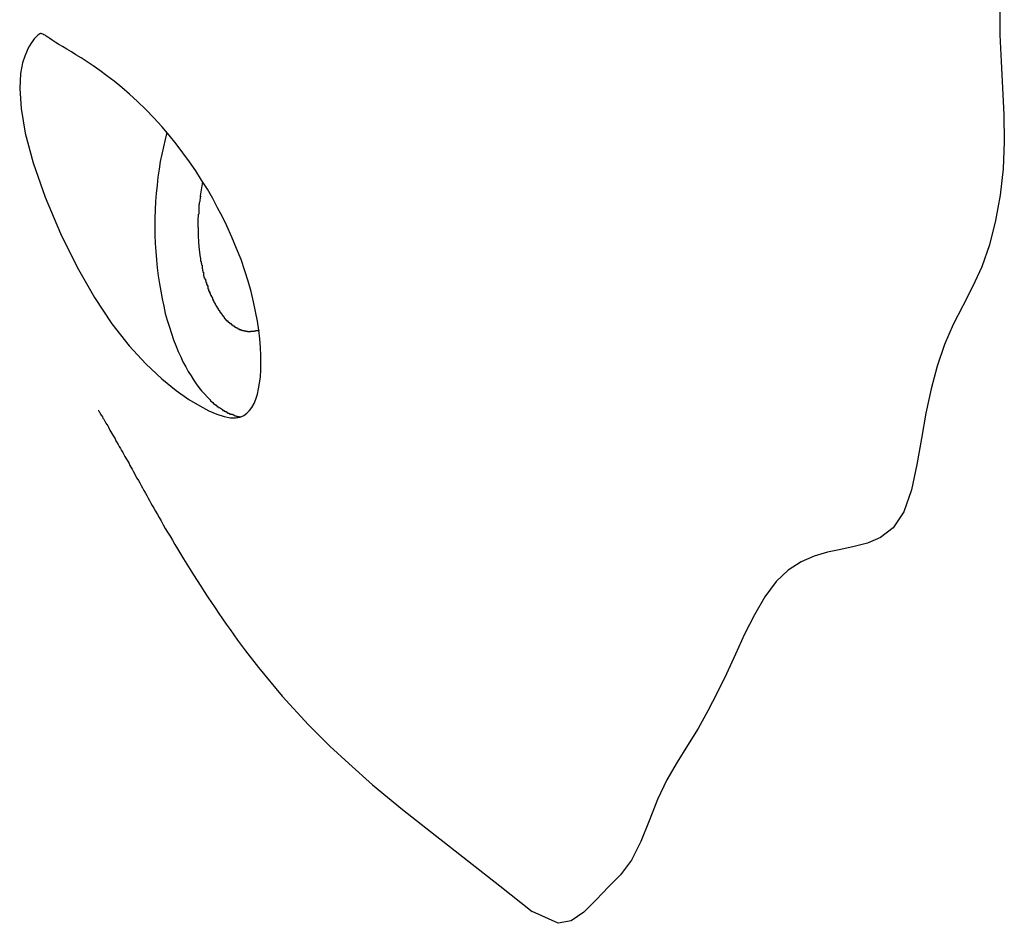
# Model space of a CAD drawing. Extents: x -31.1 to 31.1, y -14 to 14.
# Drawn here: x 11 to 11.5, y 9.8 to 10.2 of the extents above; entities that cross this region are included whole.
import ezdxf

# ---------------------------------------------------------------- set-up
doc = ezdxf.new("R2010")
doc.units = 0
doc.layers.get('0').update_dxf_attribs({"linetype": 'CONTINUOUS'})

msp = doc.modelspace()

# ---------------------------------------------------------------- linework, layer by layer
at = {"color": 0}
for points in [[(11.5308, 10.2306), (11.5308, 10.2169), (11.5315, 10.2031), (11.5323, 10.1893), (11.533, 10.1753), (11.5332, 10.1613), (11.5326, 10.1473), (11.5311, 10.1336), (11.5287, 10.1203), (11.5255, 10.1077), (11.5215, 10.0963), (11.5167, 10.0859), (11.5116, 10.076), (11.5066, 10.0662), (11.5021, 10.0558), (11.4983, 10.0446), (11.4951, 10.0327), (11.4924, 10.0201), (11.4901, 10.0069), (11.4877, 9.9933), (11.4849, 9.9802), (11.4809, 9.9687), (11.4754, 9.9604), (11.4688, 9.9553), (11.462, 9.9524), (11.455, 9.9506), (11.4481, 9.9492), (11.4412, 9.9477), (11.4342, 9.9456), (11.4274, 9.9427), (11.4207, 9.9384), (11.4144, 9.9325), (11.4085, 9.9245), (11.4031, 9.9152), (11.398, 9.905), (11.3932, 9.8947), (11.3886, 9.8845), (11.3838, 9.8746), (11.3789, 9.8651), (11.3738, 9.8559), (11.3683, 9.8471), (11.3629, 9.8384), (11.3576, 9.8292), (11.3527, 9.8191), (11.3484, 9.808), (11.344, 9.7971), (11.3391, 9.7875), (11.3334, 9.7799), (11.3272, 9.7735), (11.3208, 9.7669), (11.3144, 9.7604), (11.3078, 9.7558), (11.301, 9.7546), (11.2874, 9.7608)], [(11.1285, 10.1176), (11.1262, 10.1223), (11.1237, 10.127), (11.1212, 10.1318), (11.1184, 10.1366), (11.1154, 10.1413), (11.1124, 10.1461), (11.1091, 10.1509), (11.1057, 10.1555), (11.1021, 10.1602), (11.0985, 10.1648), (11.0946, 10.1693), (11.0905, 10.1738), (11.0863, 10.1781), (11.082, 10.1822), (11.0779, 10.186), (11.0738, 10.1895), (11.0699, 10.1928), (11.066, 10.1957), (11.0624, 10.1984), (11.059, 10.2008), (11.0558, 10.2029), (11.0527, 10.2049), (11.05, 10.2066), (11.0476, 10.2081), (11.0452, 10.2095), (11.043, 10.2108), (11.041, 10.212), (11.0391, 10.2132), (11.0376, 10.2141), (11.0364, 10.215), (11.0354, 10.2157), (11.0345, 10.2162), (11.0339, 10.2167), (11.0333, 10.217), (11.0328, 10.2173), (11.0323, 10.2175), (11.0319, 10.2176), (11.0316, 10.2176), (11.0311, 10.2175), (11.0306, 10.2172), (11.0301, 10.2168), (11.0296, 10.2163), (11.0289, 10.2156), (11.0282, 10.2148), (11.0275, 10.2138), (11.0267, 10.2126), (11.0258, 10.2112), (11.025, 10.2097), (11.0242, 10.208), (11.0233, 10.2059), (11.0222, 10.2024), (11.0212, 10.1968), (11.0207, 10.189), (11.0214, 10.1787), (11.0236, 10.1658), (11.0278, 10.1504), (11.034, 10.1325), (11.042, 10.1135), (11.0506, 10.096), (11.0596, 10.0802), (11.0687, 10.0665), (11.0776, 10.0551), (11.0863, 10.0457), (11.0946, 10.038), (11.1021, 10.0319), (11.1088, 10.0272), (11.1144, 10.0239), (11.1192, 10.0213), (11.1234, 10.0195), (11.1272, 10.0183), (11.1304, 10.0177), (11.1331, 10.0177), (11.1354, 10.018), (11.1374, 10.0189), (11.139, 10.02), (11.1404, 10.0214), (11.1416, 10.0231), (11.1427, 10.0251), (11.1436, 10.0274), (11.1444, 10.0299), (11.145, 10.0327), (11.1456, 10.0357), (11.146, 10.0389), (11.1462, 10.0425), (11.1463, 10.0462), (11.1462, 10.0501), (11.1461, 10.0543), (11.1457, 10.0587), (11.1452, 10.0632), (11.1445, 10.068), (11.1435, 10.0729), (11.1424, 10.078), (11.1411, 10.0833), (11.1396, 10.0887), (11.1379, 10.0942), (11.1359, 10.1), (11.1336, 10.1057), (11.1312, 10.1116), (11.1285, 10.1176)], [(11.0973, 10.1661), (11.0964, 10.1625), (11.0955, 10.1587), (11.0947, 10.1549), (11.0939, 10.151), (11.0933, 10.147), (11.0926, 10.1429), (11.0922, 10.1387), (11.0918, 10.1344), (11.0914, 10.1302), (11.0912, 10.1259), (11.0911, 10.1215), (11.0911, 10.1172), (11.0911, 10.1128), (11.0913, 10.1084), (11.0915, 10.1042), (11.0919, 10.0999), (11.0923, 10.0957), (11.0928, 10.0915), (11.0934, 10.0874), (11.0941, 10.0835), (11.0948, 10.0795), (11.0957, 10.0757), (11.0965, 10.072), (11.0975, 10.0684), (11.0986, 10.0649), (11.0997, 10.0615), (11.1008, 10.0583), (11.102, 10.0552), (11.1032, 10.0522), (11.1045, 10.0494), (11.1057, 10.0468), (11.1071, 10.0442), (11.1084, 10.0418), (11.1099, 10.0395), (11.1112, 10.0374), (11.1126, 10.0354), (11.114, 10.0335), (11.1154, 10.0317), (11.1169, 10.0301), (11.1183, 10.0285), (11.1198, 10.027)], [(11.1148, 10.1332), (11.116, 10.1404)], [(11.1149, 10.1331), (11.1149, 10.1331), (11.1147, 10.1326), (11.1147, 10.1323), (11.1147, 10.132), (11.1147, 10.1317), (11.1144, 10.1311), (11.1144, 10.1308), (11.1144, 10.1305), (11.1144, 10.1302), (11.1141, 10.1296), (11.1141, 10.1293), (11.1141, 10.129), (11.1141, 10.1287), (11.114, 10.1284), (11.114, 10.1281), (11.114, 10.1278), (11.114, 10.1276)], [(11.1149, 10.1331), (11.1149, 10.1331), (11.1147, 10.1326), (11.1147, 10.1323), (11.1147, 10.132), (11.1147, 10.1317), (11.1144, 10.1311), (11.1144, 10.1308), (11.1144, 10.1305), (11.1144, 10.1302), (11.1141, 10.1296), (11.1141, 10.1293), (11.1141, 10.129), (11.1141, 10.1287), (11.114, 10.1284), (11.114, 10.1281), (11.114, 10.1278), (11.114, 10.1276)], [(11.1139, 10.1275), (11.1139, 10.1275), (11.1139, 10.1272), (11.1139, 10.127), (11.1139, 10.1267), (11.1139, 10.1266), (11.1139, 10.1263), (11.1139, 10.126), (11.1139, 10.1257), (11.1139, 10.1255), (11.1139, 10.1252), (11.1139, 10.1249), (11.1139, 10.1246), (11.1139, 10.1243), (11.1139, 10.124), (11.1139, 10.1239), (11.1139, 10.1237), (11.1139, 10.1237)], [(11.1139, 10.1275), (11.1139, 10.1275), (11.1139, 10.1272), (11.1139, 10.127), (11.1139, 10.1267), (11.1139, 10.1266), (11.1139, 10.1263), (11.1139, 10.126), (11.1139, 10.1257), (11.1139, 10.1255), (11.1139, 10.1252), (11.1139, 10.1249), (11.1139, 10.1246), (11.1139, 10.1243), (11.1139, 10.124), (11.1139, 10.1239), (11.1139, 10.1237), (11.1139, 10.1237)], [(11.1136, 10.1167), (11.1136, 10.1203), (11.1137, 10.1236)], [(11.1136, 10.1167), (11.1136, 10.1167), (11.1136, 10.1164), (11.1136, 10.1161), (11.1136, 10.1158), (11.1136, 10.1156), (11.1136, 10.1153), (11.1136, 10.115), (11.1136, 10.1147), (11.1136, 10.1146), (11.1136, 10.1143), (11.1136, 10.114), (11.1136, 10.1137), (11.1136, 10.1135), (11.1136, 10.1132), (11.1136, 10.113), (11.1136, 10.1127), (11.1136, 10.1127)], [(11.1136, 10.1167), (11.1136, 10.1167), (11.1136, 10.1164), (11.1136, 10.1161), (11.1136, 10.1158), (11.1136, 10.1156), (11.1136, 10.1153), (11.1136, 10.115), (11.1136, 10.1147), (11.1136, 10.1146), (11.1136, 10.1143), (11.1136, 10.114), (11.1136, 10.1137), (11.1136, 10.1135), (11.1136, 10.1132), (11.1136, 10.113), (11.1136, 10.1127), (11.1136, 10.1127)], [(11.1148, 10.1011), (11.1143, 10.105), (11.1139, 10.1088), (11.1137, 10.1127)], [(11.1148, 10.1009), (11.1148, 10.1009), (11.1148, 10.1006), (11.1148, 10.1004), (11.1148, 10.1001), (11.1148, 10.1), (11.1148, 10.0997), (11.1148, 10.0994), (11.1148, 10.0991), (11.1151, 10.099), (11.1151, 10.0987), (11.1151, 10.0984), (11.1151, 10.0981), (11.1153, 10.0979), (11.1153, 10.0976), (11.1153, 10.0975), (11.1153, 10.0973), (11.1155, 10.0973)], [(11.1148, 10.1009), (11.1148, 10.1009), (11.1148, 10.1006), (11.1148, 10.1004), (11.1148, 10.1001), (11.1148, 10.1), (11.1148, 10.0997), (11.1148, 10.0994), (11.1148, 10.0991), (11.1151, 10.099), (11.1151, 10.0987), (11.1151, 10.0984), (11.1151, 10.0981), (11.1153, 10.0979), (11.1153, 10.0976), (11.1153, 10.0975), (11.1153, 10.0973), (11.1155, 10.0973)], [(11.1157, 10.0971), (11.1157, 10.0971), (11.1157, 10.0968), (11.1157, 10.0966), (11.1157, 10.0963), (11.1157, 10.0963), (11.1157, 10.096), (11.1157, 10.0957), (11.1157, 10.0954), (11.1159, 10.0952), (11.1159, 10.0949), (11.1159, 10.0946), (11.1159, 10.0943), (11.1161, 10.0941), (11.1161, 10.0938), (11.1161, 10.0936), (11.1161, 10.0934), (11.1163, 10.0934)], [(11.1157, 10.0971), (11.1157, 10.0971), (11.1157, 10.0968), (11.1157, 10.0966), (11.1157, 10.0963), (11.1157, 10.0963), (11.1157, 10.096), (11.1157, 10.0957), (11.1157, 10.0954), (11.1159, 10.0952), (11.1159, 10.0949), (11.1159, 10.0946), (11.1159, 10.0943), (11.1161, 10.0941), (11.1161, 10.0938), (11.1161, 10.0936), (11.1161, 10.0934), (11.1163, 10.0934)], [(11.1164, 10.0935), (11.1164, 10.0935), (11.1164, 10.0932), (11.1164, 10.0929), (11.1164, 10.0926), (11.1164, 10.0925), (11.1164, 10.0922), (11.1164, 10.0919), (11.1164, 10.0916), (11.1166, 10.0916), (11.1166, 10.0913), (11.1166, 10.091), (11.1166, 10.0907), (11.1169, 10.0905), (11.1169, 10.0902), (11.117, 10.0901), (11.117, 10.0898), (11.1173, 10.0898)], [(11.1164, 10.0935), (11.1164, 10.0935), (11.1164, 10.0932), (11.1164, 10.0929), (11.1164, 10.0926), (11.1164, 10.0925), (11.1164, 10.0922), (11.1164, 10.0919), (11.1164, 10.0916), (11.1166, 10.0916), (11.1166, 10.0913), (11.1166, 10.091), (11.1166, 10.0907), (11.1169, 10.0905), (11.1169, 10.0902), (11.117, 10.0901), (11.117, 10.0898), (11.1173, 10.0898)], [(11.1174, 10.0898), (11.1174, 10.0898), (11.1174, 10.0895), (11.1174, 10.0892), (11.1174, 10.0889), (11.1176, 10.0889), (11.1176, 10.0886), (11.1176, 10.0883), (11.1176, 10.088), (11.1179, 10.088), (11.1179, 10.0877), (11.1179, 10.0874), (11.1179, 10.0871), (11.1182, 10.0871), (11.1182, 10.0868), (11.1182, 10.0867), (11.1182, 10.0864), (11.1185, 10.0864)], [(11.1174, 10.0898), (11.1174, 10.0898), (11.1174, 10.0895), (11.1174, 10.0892), (11.1174, 10.0889), (11.1176, 10.0889), (11.1176, 10.0886), (11.1176, 10.0883), (11.1176, 10.088), (11.1179, 10.088), (11.1179, 10.0877), (11.1179, 10.0874), (11.1179, 10.0871), (11.1182, 10.0871), (11.1182, 10.0868), (11.1182, 10.0867), (11.1182, 10.0864), (11.1185, 10.0864)], [(11.1186, 10.0865), (11.1186, 10.0865), (11.1186, 10.0862), (11.1186, 10.086), (11.1186, 10.0857), (11.1187, 10.0856), (11.1187, 10.0853), (11.1187, 10.085), (11.1187, 10.0847), (11.119, 10.0847), (11.119, 10.0844), (11.119, 10.0841), (11.119, 10.0838), (11.1193, 10.0837), (11.1193, 10.0834), (11.1193, 10.0833), (11.1193, 10.083), (11.1196, 10.083)], [(11.1186, 10.0865), (11.1186, 10.0865), (11.1186, 10.0862), (11.1186, 10.086), (11.1186, 10.0857), (11.1187, 10.0856), (11.1187, 10.0853), (11.1187, 10.085), (11.1187, 10.0847), (11.119, 10.0847), (11.119, 10.0844), (11.119, 10.0841), (11.119, 10.0838), (11.1193, 10.0837), (11.1193, 10.0834), (11.1193, 10.0833), (11.1193, 10.083), (11.1196, 10.083)], [(11.1196, 10.0832), (11.1196, 10.0832), (11.1196, 10.0829), (11.1196, 10.0826), (11.1196, 10.0823), (11.1198, 10.0823), (11.1198, 10.082), (11.12, 10.0818), (11.12, 10.0815), (11.1203, 10.0815), (11.1203, 10.0812), (11.1204, 10.081), (11.1204, 10.0807), (11.1207, 10.0807), (11.1207, 10.0804), (11.1209, 10.0804), (11.1209, 10.0801), (11.1212, 10.0801)], [(11.1196, 10.0832), (11.1196, 10.0832), (11.1196, 10.0829), (11.1196, 10.0826), (11.1196, 10.0823), (11.1198, 10.0823), (11.1198, 10.082), (11.12, 10.0818), (11.12, 10.0815), (11.1203, 10.0815), (11.1203, 10.0812), (11.1204, 10.081), (11.1204, 10.0807), (11.1207, 10.0807), (11.1207, 10.0804), (11.1209, 10.0804), (11.1209, 10.0801), (11.1212, 10.0801)], [(11.1211, 10.0801), (11.1211, 10.0801), (11.1211, 10.0798), (11.1211, 10.0796), (11.1211, 10.0793), (11.1214, 10.0793), (11.1214, 10.079), (11.1214, 10.0789), (11.1214, 10.0786), (11.1217, 10.0786), (11.1217, 10.0783), (11.1217, 10.0781), (11.1217, 10.0778), (11.122, 10.0778), (11.122, 10.0775), (11.1222, 10.0775), (11.1222, 10.0772), (11.1225, 10.0772)], [(11.1211, 10.0801), (11.1211, 10.0801), (11.1211, 10.0798), (11.1211, 10.0796), (11.1211, 10.0793), (11.1214, 10.0793), (11.1214, 10.079), (11.1214, 10.0789), (11.1214, 10.0786), (11.1217, 10.0786), (11.1217, 10.0783), (11.1217, 10.0781), (11.1217, 10.0778), (11.122, 10.0778), (11.122, 10.0775), (11.1222, 10.0775), (11.1222, 10.0772), (11.1225, 10.0772)], [(11.1225, 10.0772), (11.1225, 10.0772), (11.1225, 10.0769), (11.1225, 10.0768), (11.1225, 10.0765), (11.1228, 10.0765), (11.1228, 10.0762), (11.123, 10.0761), (11.123, 10.0758), (11.1233, 10.0758), (11.1233, 10.0755), (11.1233, 10.0753), (11.1233, 10.075), (11.1236, 10.075), (11.1236, 10.0747), (11.1238, 10.0747), (11.1238, 10.0745), (11.1241, 10.0745)], [(11.1225, 10.0772), (11.1225, 10.0772), (11.1225, 10.0769), (11.1225, 10.0768), (11.1225, 10.0765), (11.1228, 10.0765), (11.1228, 10.0762), (11.123, 10.0761), (11.123, 10.0758), (11.1233, 10.0758), (11.1233, 10.0755), (11.1233, 10.0753), (11.1233, 10.075), (11.1236, 10.075), (11.1236, 10.0747), (11.1238, 10.0747), (11.1238, 10.0745), (11.1241, 10.0745)], [(11.124, 10.0745), (11.124, 10.0745), (11.124, 10.0742), (11.124, 10.0742), (11.124, 10.0739), (11.1243, 10.0739), (11.1243, 10.0736), (11.1245, 10.0736), (11.1245, 10.0733), (11.1248, 10.0733), (11.1248, 10.073), (11.1248, 10.073), (11.1248, 10.0727), (11.1251, 10.0727), (11.1251, 10.0724), (11.1253, 10.0724), (11.1253, 10.0722), (11.1256, 10.0722)], [(11.124, 10.0745), (11.124, 10.0745), (11.124, 10.0742), (11.124, 10.0742), (11.124, 10.0739), (11.1243, 10.0739), (11.1243, 10.0736), (11.1245, 10.0736), (11.1245, 10.0733), (11.1248, 10.0733), (11.1248, 10.073), (11.1248, 10.073), (11.1248, 10.0727), (11.1251, 10.0727), (11.1251, 10.0724), (11.1253, 10.0724), (11.1253, 10.0722), (11.1256, 10.0722)], [(11.1256, 10.0723), (11.1256, 10.0723), (11.1256, 10.072), (11.1256, 10.072), (11.1256, 10.0717), (11.1259, 10.0717), (11.1259, 10.0714), (11.1261, 10.0714), (11.1261, 10.0711), (11.1264, 10.0711), (11.1264, 10.0708), (11.1264, 10.0708), (11.1264, 10.0705), (11.1267, 10.0705), (11.1267, 10.0702), (11.127, 10.0702), (11.127, 10.0701), (11.1273, 10.0701)], [(11.1256, 10.0723), (11.1256, 10.0723), (11.1256, 10.072), (11.1256, 10.072), (11.1256, 10.0717), (11.1259, 10.0717), (11.1259, 10.0714), (11.1261, 10.0714), (11.1261, 10.0711), (11.1264, 10.0711), (11.1264, 10.0708), (11.1264, 10.0708), (11.1264, 10.0705), (11.1267, 10.0705), (11.1267, 10.0702), (11.127, 10.0702), (11.127, 10.0701), (11.1273, 10.0701)], [(11.1272, 10.0701), (11.1272, 10.0701), (11.1272, 10.0698), (11.1272, 10.0698), (11.1272, 10.0695), (11.1275, 10.0695), (11.1275, 10.0692), (11.1277, 10.0692), (11.1277, 10.069), (11.128, 10.069), (11.128, 10.0687), (11.128, 10.0687), (11.128, 10.0685), (11.1283, 10.0685), (11.1283, 10.0682), (11.1286, 10.0682), (11.1286, 10.0682), (11.1289, 10.0682)], [(11.1272, 10.0701), (11.1272, 10.0701), (11.1272, 10.0698), (11.1272, 10.0698), (11.1272, 10.0695), (11.1275, 10.0695), (11.1275, 10.0692), (11.1277, 10.0692), (11.1277, 10.069), (11.128, 10.069), (11.128, 10.0687), (11.128, 10.0687), (11.128, 10.0685), (11.1283, 10.0685), (11.1283, 10.0682), (11.1286, 10.0682), (11.1286, 10.0682), (11.1289, 10.0682)], [(11.1289, 10.0683), (11.1289, 10.0683), (11.1289, 10.068), (11.1289, 10.068), (11.1289, 10.0678), (11.1292, 10.0678), (11.1292, 10.0675), (11.1294, 10.0675), (11.1294, 10.0675), (11.1297, 10.0675), (11.1297, 10.0672), (11.1298, 10.0672), (11.1298, 10.0671), (11.1301, 10.0671), (11.1301, 10.0668), (11.1304, 10.0668), (11.1304, 10.0668), (11.1307, 10.0668)], [(11.1289, 10.0683), (11.1289, 10.0683), (11.1289, 10.068), (11.1289, 10.068), (11.1289, 10.0678), (11.1292, 10.0678), (11.1292, 10.0675), (11.1294, 10.0675), (11.1294, 10.0675), (11.1297, 10.0675), (11.1297, 10.0672), (11.1298, 10.0672), (11.1298, 10.0671), (11.1301, 10.0671), (11.1301, 10.0668), (11.1304, 10.0668), (11.1304, 10.0668), (11.1307, 10.0668)], [(11.1307, 10.0668), (11.1307, 10.0668), (11.1307, 10.0665), (11.1307, 10.0665), (11.1307, 10.0663), (11.131, 10.0663), (11.131, 10.066), (11.1312, 10.066), (11.1312, 10.066), (11.1315, 10.066), (11.1315, 10.0657), (11.1315, 10.0657), (11.1315, 10.0657), (11.1318, 10.0657), (11.1318, 10.0655), (11.1321, 10.0655), (11.1321, 10.0655), (11.1324, 10.0655)], [(11.1307, 10.0668), (11.1307, 10.0668), (11.1307, 10.0665), (11.1307, 10.0665), (11.1307, 10.0663), (11.131, 10.0663), (11.131, 10.066), (11.1312, 10.066), (11.1312, 10.066), (11.1315, 10.066), (11.1315, 10.0657), (11.1315, 10.0657), (11.1315, 10.0657), (11.1318, 10.0657), (11.1318, 10.0655), (11.1321, 10.0655), (11.1321, 10.0655), (11.1324, 10.0655)], [(11.1324, 10.0655), (11.1324, 10.0655), (11.1324, 10.0652), (11.1324, 10.0652), (11.1324, 10.0652), (11.1327, 10.0652), (11.1327, 10.0649), (11.1329, 10.0649), (11.1329, 10.0649), (11.1332, 10.0649), (11.1332, 10.0646), (11.1332, 10.0646), (11.1332, 10.0646), (11.1335, 10.0646), (11.1335, 10.0644), (11.1338, 10.0644), (11.1338, 10.0644), (11.1341, 10.0644)], [(11.1324, 10.0655), (11.1324, 10.0655), (11.1324, 10.0652), (11.1324, 10.0652), (11.1324, 10.0652), (11.1327, 10.0652), (11.1327, 10.0649), (11.1329, 10.0649), (11.1329, 10.0649), (11.1332, 10.0649), (11.1332, 10.0646), (11.1332, 10.0646), (11.1332, 10.0646), (11.1335, 10.0646), (11.1335, 10.0644), (11.1338, 10.0644), (11.1338, 10.0644), (11.1341, 10.0644)], [(11.1341, 10.0644), (11.1341, 10.0644), (11.1341, 10.0641), (11.1341, 10.0641), (11.1341, 10.0641), (11.1344, 10.0641), (11.1344, 10.0639), (11.1346, 10.0639), (11.1346, 10.0639), (11.1349, 10.0639), (11.1349, 10.0636), (11.1349, 10.0636), (11.1349, 10.0636), (11.1352, 10.0636), (11.1352, 10.0636), (11.1355, 10.0636), (11.1355, 10.0636), (11.1358, 10.0636)], [(11.1341, 10.0644), (11.1341, 10.0644), (11.1341, 10.0641), (11.1341, 10.0641), (11.1341, 10.0641), (11.1344, 10.0641), (11.1344, 10.0639), (11.1346, 10.0639), (11.1346, 10.0639), (11.1349, 10.0639), (11.1349, 10.0636), (11.1349, 10.0636), (11.1349, 10.0636), (11.1352, 10.0636), (11.1352, 10.0636), (11.1355, 10.0636), (11.1355, 10.0636), (11.1358, 10.0636)], [(11.1358, 10.0636), (11.1358, 10.0636), (11.1358, 10.0633), (11.1358, 10.0633), (11.1358, 10.0633), (11.1361, 10.0633), (11.1361, 10.0633), (11.1363, 10.0633), (11.1363, 10.0633), (11.1366, 10.0633), (11.1366, 10.0631), (11.1366, 10.0631), (11.1366, 10.0631), (11.1369, 10.0631), (11.1369, 10.0631), (11.1372, 10.0631), (11.1372, 10.0631), (11.1375, 10.0631)], [(11.1358, 10.0636), (11.1358, 10.0636), (11.1358, 10.0633), (11.1358, 10.0633), (11.1358, 10.0633), (11.1361, 10.0633), (11.1361, 10.0633), (11.1363, 10.0633), (11.1363, 10.0633), (11.1366, 10.0633), (11.1366, 10.0631), (11.1366, 10.0631), (11.1366, 10.0631), (11.1369, 10.0631), (11.1369, 10.0631), (11.1372, 10.0631), (11.1372, 10.0631), (11.1375, 10.0631)], [(11.1375, 10.0631), (11.1375, 10.0631), (11.1375, 10.0629), (11.1375, 10.0629), (11.1375, 10.0629), (11.1378, 10.0629), (11.1378, 10.0629), (11.138, 10.0629), (11.138, 10.0629), (11.1383, 10.0629), (11.1383, 10.0628), (11.1383, 10.0628), (11.1383, 10.0628), (11.1386, 10.0628), (11.1386, 10.0628), (11.1389, 10.0628), (11.1389, 10.0628), (11.1392, 10.0628)], [(11.1375, 10.0631), (11.1375, 10.0631), (11.1375, 10.0629), (11.1375, 10.0629), (11.1375, 10.0629), (11.1378, 10.0629), (11.1378, 10.0629), (11.138, 10.0629), (11.138, 10.0629), (11.1383, 10.0629), (11.1383, 10.0628), (11.1383, 10.0628), (11.1383, 10.0628), (11.1386, 10.0628), (11.1386, 10.0628), (11.1389, 10.0628), (11.1389, 10.0628), (11.1392, 10.0628)], [(11.1392, 10.0627), (11.1392, 10.0627), (11.1392, 10.0626), (11.1392, 10.0626), (11.1392, 10.0626), (11.1395, 10.0626), (11.1395, 10.0626), (11.1396, 10.0626), (11.1396, 10.0626), (11.1399, 10.0626), (11.1399, 10.0626), (11.1399, 10.0626), (11.1399, 10.0626), (11.1402, 10.0626), (11.1402, 10.0626), (11.1405, 10.0626), (11.1405, 10.0626), (11.1408, 10.0626)], [(11.1392, 10.0627), (11.1392, 10.0627), (11.1392, 10.0626), (11.1392, 10.0626), (11.1392, 10.0626), (11.1395, 10.0626), (11.1395, 10.0626), (11.1396, 10.0626), (11.1396, 10.0626), (11.1399, 10.0626), (11.1399, 10.0626), (11.1399, 10.0626), (11.1399, 10.0626), (11.1402, 10.0626), (11.1402, 10.0626), (11.1405, 10.0626), (11.1405, 10.0626), (11.1408, 10.0626)], [(11.1423, 10.0626), (11.1408, 10.0626)], [(11.1452, 10.0632), (11.1451, 10.0631), (11.145, 10.0631), (11.1449, 10.0631), (11.1448, 10.0631), (11.1447, 10.0631), (11.1446, 10.0631), (11.1445, 10.063), (11.1444, 10.063), (11.1443, 10.063), (11.1442, 10.0629), (11.1441, 10.0629), (11.144, 10.0629), (11.1439, 10.0629), (11.1438, 10.0629), (11.1438, 10.0629), (11.1436, 10.0629), (11.1435, 10.0628), (11.1435, 10.0628), (11.1433, 10.0628), (11.1433, 10.0628), (11.1432, 10.0627), (11.1431, 10.0627), (11.143, 10.0627), (11.1429, 10.0627), (11.1428, 10.0627), (11.1427, 10.0627), (11.1426, 10.0626), (11.1423, 10.0626)], [(11.1198, 10.0271), (11.1198, 10.0271), (11.1198, 10.0268), (11.1198, 10.0268), (11.1198, 10.0266), (11.1201, 10.0266), (11.1201, 10.0263), (11.1203, 10.0263), (11.1203, 10.0263), (11.1206, 10.0263), (11.1206, 10.026), (11.1207, 10.026), (11.1207, 10.0258), (11.121, 10.0258), (11.121, 10.0256), (11.1212, 10.0256), (11.1212, 10.0256), (11.1215, 10.0256)], [(11.1198, 10.0271), (11.1198, 10.0271), (11.1198, 10.0268), (11.1198, 10.0268), (11.1198, 10.0266), (11.1201, 10.0266), (11.1201, 10.0263), (11.1203, 10.0263), (11.1203, 10.0263), (11.1206, 10.0263), (11.1206, 10.026), (11.1207, 10.026), (11.1207, 10.0258), (11.121, 10.0258), (11.121, 10.0256), (11.1212, 10.0256), (11.1212, 10.0256), (11.1215, 10.0256)], [(11.1214, 10.0256), (11.1214, 10.0256), (11.1214, 10.0253), (11.1214, 10.0253), (11.1214, 10.0251), (11.1217, 10.0251), (11.1217, 10.0248), (11.1219, 10.0248), (11.1219, 10.0248), (11.1222, 10.0248), (11.1222, 10.0245), (11.1223, 10.0245), (11.1223, 10.0245), (11.1226, 10.0245), (11.1226, 10.0243), (11.1229, 10.0243), (11.1229, 10.0243), (11.1232, 10.0243)], [(11.1214, 10.0256), (11.1214, 10.0256), (11.1214, 10.0253), (11.1214, 10.0253), (11.1214, 10.0251), (11.1217, 10.0251), (11.1217, 10.0248), (11.1219, 10.0248), (11.1219, 10.0248), (11.1222, 10.0248), (11.1222, 10.0245), (11.1223, 10.0245), (11.1223, 10.0245), (11.1226, 10.0245), (11.1226, 10.0243), (11.1229, 10.0243), (11.1229, 10.0243), (11.1232, 10.0243)], [(11.0616, 10.0215), (11.0617, 10.0215), (11.0617, 10.0214), (11.0619, 10.0212), (11.062, 10.021), (11.0621, 10.0207), (11.0624, 10.0204), (11.0626, 10.02), (11.0628, 10.0196), (11.0631, 10.0191), (11.0634, 10.0186), (11.0638, 10.0181), (11.064, 10.0175), (11.0645, 10.0169), (11.0648, 10.0163), (11.0652, 10.0156), (11.0656, 10.0149), (11.066, 10.0142), (11.0665, 10.0135), (11.0669, 10.0127), (11.0673, 10.012), (11.0677, 10.0112), (11.0682, 10.0104), (11.0687, 10.0095), (11.0692, 10.0086), (11.0698, 10.0076), (11.0704, 10.0067), (11.0708, 10.0057), (11.0714, 10.0047), (11.072, 10.0037), (11.0725, 10.0027), (11.0732, 10.0017), (11.0737, 10.0006), (11.0743, 9.9996), (11.0749, 9.9986), (11.0754, 9.9976), (11.076, 9.9966), (11.0766, 9.9956), (11.0771, 9.9947), (11.0776, 9.9938), (11.0781, 9.9928), (11.0786, 9.9919), (11.0792, 9.9909), (11.0798, 9.9899), (11.0804, 9.9887), (11.081, 9.9875), (11.0817, 9.9863), (11.0825, 9.9851), (11.0832, 9.9838), (11.0839, 9.9825), (11.0846, 9.9812), (11.0854, 9.9798), (11.0861, 9.9785), (11.0868, 9.9772), (11.0876, 9.9759), (11.0883, 9.9746), (11.089, 9.9733), (11.0897, 9.972), (11.0905, 9.9706), (11.0914, 9.9691), (11.0924, 9.9674), (11.0933, 9.9657), (11.0943, 9.964), (11.0954, 9.962), (11.0965, 9.9601), (11.0977, 9.9582), (11.099, 9.956), (11.1002, 9.954), (11.1015, 9.9517), (11.1029, 9.9494), (11.1044, 9.9468), (11.106, 9.9443), (11.1077, 9.9415), (11.1094, 9.9387), (11.1112, 9.9359), (11.113, 9.933), (11.1149, 9.9301), (11.1167, 9.9272), (11.1186, 9.9244), (11.1205, 9.9216), (11.1224, 9.9187), (11.1243, 9.9159), (11.1262, 9.9131), (11.1282, 9.9102), (11.1302, 9.9075), (11.1322, 9.9047), (11.1341, 9.9019), (11.1362, 9.8992), (11.1383, 9.8964), (11.145, 9.8878), (11.1574, 9.8728), (11.1711, 9.8579), (11.1822, 9.8468), (11.192, 9.8377), (11.2044, 9.8267), (11.2199, 9.8138), (11.2369, 9.8004), (11.2538, 9.7872), (11.2706, 9.7741), (11.2874, 9.7608)], [(11.1231, 10.0243), (11.1231, 10.0243), (11.1231, 10.024), (11.1231, 10.024), (11.1231, 10.0239), (11.1233, 10.0239), (11.1233, 10.0236), (11.1235, 10.0236), (11.1235, 10.0236), (11.1238, 10.0236), (11.1238, 10.0233), (11.1239, 10.0233), (11.1239, 10.0233), (11.1242, 10.0233), (11.1242, 10.0231), (11.1243, 10.0231), (11.1243, 10.0231), (11.1246, 10.0231)], [(11.1231, 10.0243), (11.1231, 10.0243), (11.1231, 10.024), (11.1231, 10.024), (11.1231, 10.0239), (11.1233, 10.0239), (11.1233, 10.0236), (11.1235, 10.0236), (11.1235, 10.0236), (11.1238, 10.0236), (11.1238, 10.0233), (11.1239, 10.0233), (11.1239, 10.0233), (11.1242, 10.0233), (11.1242, 10.0231), (11.1243, 10.0231), (11.1243, 10.0231), (11.1246, 10.0231)], [(11.1247, 10.0231), (11.1262, 10.022)], [(11.1262, 10.0221), (11.1262, 10.0221), (11.1262, 10.0218), (11.1262, 10.0218), (11.1262, 10.0217), (11.1265, 10.0217), (11.1265, 10.0214), (11.1268, 10.0214), (11.1268, 10.0214), (11.1271, 10.0214), (11.1271, 10.0211), (11.1274, 10.0211), (11.1274, 10.0211), (11.1277, 10.0211), (11.1277, 10.0209), (11.128, 10.0209), (11.128, 10.0209), (11.1283, 10.0209)], [(11.1262, 10.0221), (11.1262, 10.0221), (11.1262, 10.0218), (11.1262, 10.0218), (11.1262, 10.0217), (11.1265, 10.0217), (11.1265, 10.0214), (11.1268, 10.0214), (11.1268, 10.0214), (11.1271, 10.0214), (11.1271, 10.0211), (11.1274, 10.0211), (11.1274, 10.0211), (11.1277, 10.0211), (11.1277, 10.0209), (11.128, 10.0209), (11.128, 10.0209), (11.1283, 10.0209)], [(11.1283, 10.0209), (11.1283, 10.0209), (11.1283, 10.0206), (11.1286, 10.0206), (11.1286, 10.0204), (11.1289, 10.0204), (11.1289, 10.0201), (11.1292, 10.0201), (11.1294, 10.0201), (11.1297, 10.0201), (11.1297, 10.0198), (11.13, 10.0198), (11.1302, 10.0198), (11.1305, 10.0198), (11.1305, 10.0196), (11.1308, 10.0196), (11.1311, 10.0196), (11.1314, 10.0196)], [(11.1283, 10.0209), (11.1283, 10.0209), (11.1283, 10.0206), (11.1286, 10.0206), (11.1286, 10.0204), (11.1289, 10.0204), (11.1289, 10.0201), (11.1292, 10.0201), (11.1294, 10.0201), (11.1297, 10.0201), (11.1297, 10.0198), (11.13, 10.0198), (11.1302, 10.0198), (11.1305, 10.0198), (11.1305, 10.0196), (11.1308, 10.0196), (11.1311, 10.0196), (11.1314, 10.0196)], [(11.1314, 10.0196), (11.1314, 10.0196), (11.1315, 10.0193), (11.1318, 10.0193), (11.1321, 10.019), (11.1324, 10.019), (11.1327, 10.0187), (11.133, 10.0187), (11.1333, 10.0187), (11.1336, 10.0187), (11.1338, 10.0184), (11.1341, 10.0184), (11.1344, 10.0183), (11.1347, 10.0183), (11.1349, 10.0181), (11.1352, 10.0181), (11.1355, 10.0181), (11.1358, 10.0181)], [(11.1314, 10.0196), (11.1314, 10.0196), (11.1315, 10.0193), (11.1318, 10.0193), (11.1321, 10.019), (11.1324, 10.019), (11.1327, 10.0187), (11.133, 10.0187), (11.1333, 10.0187), (11.1336, 10.0187), (11.1338, 10.0184), (11.1341, 10.0184), (11.1344, 10.0183), (11.1347, 10.0183), (11.1349, 10.0181), (11.1352, 10.0181), (11.1355, 10.0181), (11.1358, 10.0181)]]:
    msp.add_lwpolyline(points, dxfattribs=at)

doc.saveas('drawing.dxf')
